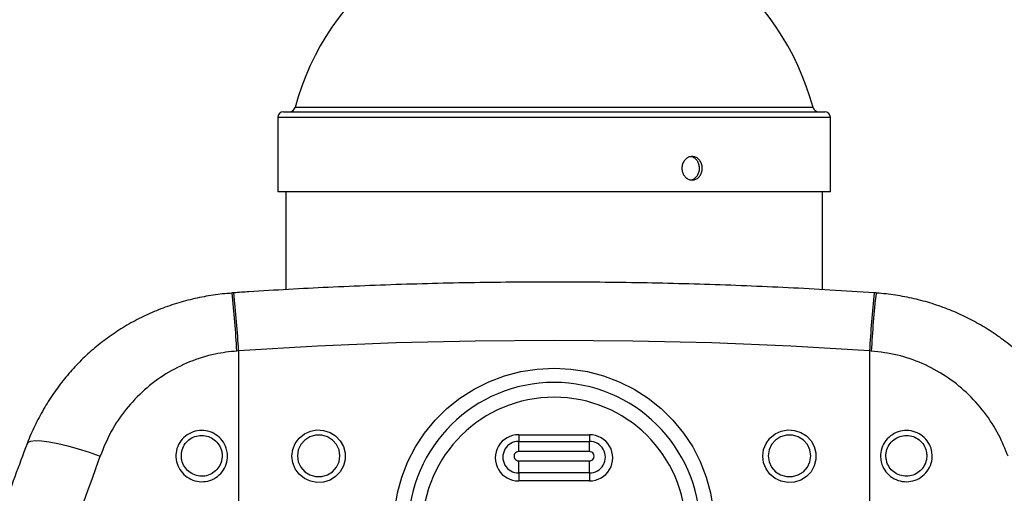
# Model space of a CAD drawing. Units: millimetres. Extents: x 2206 to 18741, y 2911 to 8851.
# Drawn here: x 8364 to 8573, y 7156 to 7257 of the extents above; entities that cross this region are included whole.
import ezdxf

# ---------------------------------------------------------------- set-up
doc = ezdxf.new("R2010")
doc.units = ezdxf.units.MM

msp = doc.modelspace()

# ---------------------------------------------------------------- linework, layer by layer
at = {"color": 7, "linetype": 'Continuous', "lineweight": 25}
for p, q in [((8420, 7236.98), (8535, 7236.98)), ((8418.8, 7235.78), (8418.8, 7227.48)), ((8536.2, 7219.98), (8536.2, 7235.78)), ((8418.8, 7222.51), (8418.8, 7219.98)), ((8536.2, 7219.98), (8418.8, 7219.98)), ((8420.5, 7219.98), (8420.5, 7199.17)), ((8534.5, 7199.19), (8534.5, 7219.98)), ((8409.49, 7198.52), (8409.09, 7198.5)), ((8545.9, 7198.5), (8545.51, 7198.52)), ((8410.49, 7186.18), (8410.12, 7186.15)), ((8410.49, 7186.18), (8410.49, 6939.04)), ((8544.5, 7186.18), (8544.5, 6939.04)), ((8544.87, 7186.15), (8544.5, 7186.18)), ((8470, 7168.38), (8485, 7168.38)), ((8470, 7168.38), (8470, 7166.95)), ((8485, 7168.38), (8485, 7166.95)), ((8470, 7164.79), (8470, 7166.95)), ((8470, 7166.95), (8485, 7166.95)), ((8485, 7164.79), (8485, 7166.95)), ((8485, 7164.79), (8470, 7164.79)), ((8470, 7160.25), (8470, 7162.82)), ((8470, 7162.82), (8485, 7162.82)), ((8485, 7160.25), (8485, 7162.82)), ((8485, 7160.25), (8470, 7160.25)), ((8470, 7160.25), (8470, 7158.54)), ((8485, 7160.25), (8485, 7158.54)), ((8485, 7158.54), (8470, 7158.54))]:
    msp.add_line(p, q, dxfattribs=at)
at = {"color": 8, "linetype": 'Continuous', "lineweight": 25}
for p, q in [((8532.52, 7237.87), (8422.48, 7237.87)), ((8536.2, 7235.78), (8418.8, 7235.78))]:
    msp.add_line(p, q, dxfattribs=at)
at = {"color": 7, "linetype": 'Continuous', "lineweight": 25, "flags": 128}
for points in [[(8544.5, 7186.18), (8527.77, 7187.16), (8511.02, 7187.86), (8494.26, 7188.28), (8477.5, 7188.42), (8460.73, 7188.28), (8443.97, 7187.86), (8427.23, 7187.16), (8410.49, 7186.18)], [(8443.68, 7152.54), (8444.24, 7156), (8445.16, 7159.38), (8446.44, 7162.66), (8448.05, 7165.78), (8449.99, 7168.72), (8452.23, 7171.44), (8454.75, 7173.92), (8457.51, 7176.12), (8460.5, 7178.03), (8463.67, 7179.62), (8466.99, 7180.88), (8470.43, 7181.79), (8473.94, 7182.33), (8477.5, 7182.52), (8481.05, 7182.33), (8484.57, 7181.79), (8488, 7180.88), (8491.33, 7179.62), (8494.5, 7178.03), (8497.48, 7176.12), (8500.25, 7173.92), (8502.76, 7171.44), (8505, 7168.72), (8506.94, 7165.78), (8508.56, 7162.66), (8509.83, 7159.38), (8510.75, 7156), (8511.31, 7152.54)], [(8421.82, 7163.81), (8422, 7165.2), (8422.52, 7166.5), (8423.36, 7167.63), (8424.46, 7168.53), (8425.74, 7169.12), (8427.14, 7169.39), (8428.56, 7169.3), (8429.91, 7168.86), (8431.11, 7168.11), (8432.09, 7167.09), (8432.77, 7165.87), (8433.13, 7164.51), (8433.13, 7163.11), (8432.77, 7161.75), (8432.09, 7160.52), (8431.11, 7159.5), (8429.91, 7158.75), (8428.56, 7158.32), (8427.14, 7158.23), (8425.74, 7158.5), (8424.46, 7159.09), (8423.36, 7159.98), (8422.52, 7161.12), (8422, 7162.42), (8421.82, 7163.81)], [(8521.82, 7163.81), (8522, 7165.2), (8522.52, 7166.5), (8523.36, 7167.63), (8524.46, 7168.53), (8525.74, 7169.12), (8527.14, 7169.39), (8528.56, 7169.3), (8529.91, 7168.86), (8531.11, 7168.11), (8532.09, 7167.09), (8532.77, 7165.87), (8533.13, 7164.51), (8533.13, 7163.11), (8532.77, 7161.75), (8532.09, 7160.52), (8531.11, 7159.5), (8529.91, 7158.75), (8528.56, 7158.32), (8527.14, 7158.23), (8525.74, 7158.5), (8524.46, 7159.09), (8523.36, 7159.98), (8522.52, 7161.12), (8522, 7162.42), (8521.82, 7163.81)], [(8432.02, 7163.87), (8431.84, 7165.13), (8431.3, 7166.28), (8430.46, 7167.24), (8429.38, 7167.92), (8428.14, 7168.28), (8426.85, 7168.28), (8425.62, 7167.92), (8424.54, 7167.24), (8423.69, 7166.28), (8423.16, 7165.13), (8422.98, 7163.87), (8423.16, 7162.62), (8423.69, 7161.47), (8424.54, 7160.51), (8425.62, 7159.82), (8426.85, 7159.47), (8428.14, 7159.47), (8429.38, 7159.82), (8430.46, 7160.51), (8431.3, 7161.47), (8431.84, 7162.62), (8432.02, 7163.87)], [(8532.02, 7163.87), (8531.84, 7165.13), (8531.3, 7166.28), (8530.46, 7167.24), (8529.38, 7167.92), (8528.14, 7168.28), (8526.85, 7168.28), (8525.62, 7167.92), (8524.54, 7167.24), (8523.69, 7166.28), (8523.16, 7165.13), (8522.98, 7163.87), (8523.16, 7162.62), (8523.69, 7161.47), (8524.54, 7160.51), (8525.62, 7159.82), (8526.85, 7159.47), (8528.14, 7159.47), (8529.38, 7159.82), (8530.46, 7160.51), (8531.3, 7161.47), (8531.84, 7162.62), (8532.02, 7163.87)]]:
    msp.add_lwpolyline(points, dxfattribs=at)
at = {"color": 8, "linetype": 'Continuous', "lineweight": 25, "flags": 128}
msp.add_lwpolyline([(8365.55, 7166.43), (8365.74, 7166.69), (8366.34, 7166.98), (8367.31, 7167.11), (8368.62, 7167.08), (8370.24, 7166.89), (8372.11, 7166.53), (8374.19, 7166.03), (8376.42, 7165.4), (8378.74, 7164.65), (8381.08, 7163.81)], dxfattribs=at)
at = {"color": 7, "linetype": 'Continuous', "lineweight": 25}
for centre, radius, start, end in [((8477.5, 7222.98), 57, 15.1394, 164.8606), ((8420, 7235.78), 1.2, 90, 180), ((8421.32, 7238.18), 1.2, 270, 344.8606), ((8533.68, 7238.18), 1.2, 195.1394, 270), ((8535, 7235.78), 1.2, 0, 90), ((8477.5, 7148.48), 31, 0.703, 179.297), ((8477.5, 7148.34), 28, 0.7149, 179.2851), ((8469.94, 7163.46), 4.92, 89.3231, 270.6769), ((8485.05, 7163.46), 4.92, 269.3228, 90.6772), ((8469.96, 7163.6), 3.35, 89.3274, 270.6726), ((8485.04, 7163.6), 3.35, 269.3274, 90.6726), ((8469.98, 7163.81), 0.985, 89.2875, 270.7125), ((8485.01, 7163.81), 0.985, 269.2875, 90.7125)]:
    msp.add_arc(centre, radius, start, end, dxfattribs=at)
at = {"color": 8, "linetype": 'Continuous', "lineweight": 25}
for centre, radius, start, end in [((8183.07, 7173.51), 227.4, 3.1877, 6.3092), ((8160.06, 7172.01), 250.83, 3.2381, 6.0677), ((8794.91, 7172.01), 250.81, 173.9322, 176.7619), ((8771.8, 7173.52), 227.28, 173.6897, 176.8129)]:
    msp.add_arc(centre, radius, start, end, dxfattribs=at)
at = {"color": 7, "linetype": 'Continuous', "lineweight": 25}
msp.add_ellipse((8410.49, 7299.53), major_axis=(299.55, 853.73), ratio=0.019212, start_param=4.374991, end_param=4.559487, dxfattribs=at)
for points, knots in [([(8418.8, 7227.48), (8418.8, 7227.45), (8418.8, 7227.4), (8418.82, 7226.97), (8418.84, 7226.33), (8418.85, 7225.54), (8418.85, 7224.69), (8418.84, 7223.87), (8418.82, 7223.17), (8418.81, 7222.69), (8418.8, 7222.47), (8418.8, 7222.5), (8418.8, 7222.51)], [0, 0, 0, 0, 0.107302, 0.214604, 0.321971, 0.429371, 0.53671, 0.643975, 0.751278, 0.858668, 0.966057, 1, 1, 1, 1]), ([(8506.85, 7227.48), (8507.09, 7227.45), (8507.57, 7227.4), (8508.21, 7226.97), (8508.7, 7226.33), (8508.97, 7225.54), (8509.01, 7224.69), (8508.81, 7223.87), (8508.39, 7223.17), (8507.79, 7222.68), (8507.08, 7222.45), (8506.34, 7222.5), (8505.65, 7222.83), (8505.09, 7223.41), (8504.73, 7224.16), (8504.61, 7225), (8504.75, 7225.85), (8505.12, 7226.59), (8505.69, 7227.15), (8506.3, 7227.44), (8506.69, 7227.47), (8506.85, 7227.48)], [0, 0, 0, 0, 0.053656, 0.10731, 0.160998, 0.214701, 0.268374, 0.32201, 0.375666, 0.429364, 0.483062, 0.536718, 0.590355, 0.644027, 0.697731, 0.751415, 0.805057, 0.858701, 0.912387, 0.966092, 1, 1, 1, 1]), ([(8506.55, 7222.53), (8506.61, 7222.53), (8506.92, 7222.55), (8507.43, 7222.85), (8507.97, 7223.4), (8508.31, 7224.16), (8508.42, 7225), (8508.3, 7225.84), (8507.94, 7226.59), (8507.39, 7227.14), (8506.89, 7227.41), (8506.6, 7227.44), (8506.55, 7227.44)], [0, 0, 0, 0, 0.0317753, 0.1495278, 0.2673534, 0.3852611, 0.5031306, 0.6208952, 0.7386635, 0.8565229, 0.9744337, 1, 1, 1, 1]), ([(8545.51, 7198.52), (8542.37, 7198.72), (8533.33, 7199.31), (8518.35, 7200.03), (8500.59, 7200.59), (8482.81, 7200.84), (8465.04, 7200.78), (8447.27, 7200.41), (8429.81, 7199.73), (8417.22, 7199.03), (8410.56, 7198.59), (8409.49, 7198.52)], [0, 0, 0, 0, 0.06922, 0.199796, 0.330374, 0.460952, 0.59153, 0.722108, 0.852686, 0.976392, 1, 1, 1, 1]), ([(8409.1, 7198.42), (8408.6, 7198.39), (8406.77, 7198.3), (8403.62, 7197.82), (8399.7, 7196.98), (8395.84, 7195.82), (8392.09, 7194.38), (8388.48, 7192.64), (8385.05, 7190.63), (8381.82, 7188.38), (8378.81, 7185.89), (8376.03, 7183.19), (8373.45, 7180.26), (8371.11, 7177.12), (8369, 7173.79), (8367.19, 7170.27), (8366.05, 7167.8), (8365.62, 7166.48), (8365.59, 7166.41)], [0, 0, 0, 0, 0.026225, 0.09585, 0.165827, 0.235986, 0.306119, 0.376063, 0.445673, 0.514778, 0.582593, 0.65046, 0.718857, 0.787738, 0.857021, 0.926592, 0.996305, 1, 1, 1, 1]), ([(8589.37, 7166.4), (8589.24, 7166.79), (8588.67, 7168.41), (8587.38, 7171.16), (8585.49, 7174.62), (8583.31, 7177.93), (8580.87, 7181.06), (8578.19, 7183.98), (8575.3, 7186.67), (8572.21, 7189.09), (8568.96, 7191.24), (8565.56, 7193.13), (8562, 7194.76), (8558.29, 7196.11), (8554.46, 7197.2), (8550.53, 7197.96), (8547.66, 7198.37), (8546.1, 7198.43), (8545.89, 7198.44)], [0, 0, 0, 0, 0.021448, 0.09051, 0.159925, 0.229564, 0.299224, 0.368756, 0.438028, 0.506931, 0.574649, 0.64234, 0.710668, 0.779586, 0.849009, 0.918823, 0.988888, 1, 1, 1, 1]), ([(8410.12, 7186.15), (8408.57, 7185.98), (8405.14, 7185.59), (8400.03, 7183.96), (8394.96, 7181.4), (8390.41, 7177.99), (8386.48, 7173.86), (8383.25, 7169.11), (8381.8, 7165.58), (8381.08, 7163.81)], [0, 0, 0, 0, 0.119444, 0.264114, 0.408814, 0.555444, 0.702109, 0.851043, 1, 1, 1, 1]), ([(8573.92, 7163.81), (8573.31, 7165.33), (8571.99, 7168.6), (8569.02, 7173.18), (8565.23, 7177.42), (8560.76, 7180.92), (8555.81, 7183.61), (8550.46, 7185.47), (8546.74, 7185.92), (8544.87, 7186.15)], [0, 0, 0, 0, 0.127425, 0.275339, 0.423224, 0.568274, 0.71329, 0.856655, 1, 1, 1, 1]), ([(8397.17, 7163.86), (8397.18, 7164.08), (8397.21, 7164.91), (8397.66, 7166.33), (8398.78, 7167.84), (8400.34, 7168.88), (8402.16, 7169.35), (8404.01, 7169.2), (8405.71, 7168.46), (8407.07, 7167.21), (8407.85, 7165.77), (8408.2, 7164.19), (8408.1, 7162.55), (8407.37, 7160.82), (8406.09, 7159.44), (8404.42, 7158.56), (8402.57, 7158.29), (8400.75, 7158.63), (8399.14, 7159.55), (8397.91, 7160.94), (8397.27, 7162.46), (8397.2, 7163.46), (8397.17, 7163.86)], [0, 0, 0, 0, 0.019266, 0.073863, 0.128397, 0.182489, 0.235951, 0.288884, 0.341624, 0.394575, 0.44805, 0.482513, 0.536664, 0.590876, 0.645305, 0.699207, 0.75248, 0.805311, 0.858073, 0.911164, 0.964832, 1, 1, 1, 1]), ([(8557.82, 7163.86), (8557.81, 7163.64), (8557.78, 7162.81), (8557.34, 7161.38), (8556.22, 7159.86), (8554.65, 7158.79), (8552.84, 7158.31), (8550.98, 7158.45), (8549.28, 7159.18), (8547.92, 7160.42), (8547.14, 7161.85), (8546.79, 7163.43), (8546.89, 7165.07), (8547.63, 7166.8), (8548.9, 7168.19), (8550.57, 7169.08), (8552.42, 7169.37), (8554.25, 7169.04), (8555.86, 7168.15), (8557.08, 7166.77), (8557.73, 7165.26), (8557.79, 7164.26), (8557.82, 7163.86)], [0, 0, 0, 0, 0.019264, 0.0738606, 0.1283969, 0.1824875, 0.2359496, 0.2888833, 0.3416226, 0.3945742, 0.4480489, 0.4825133, 0.5366639, 0.5908748, 0.6453048, 0.6992064, 0.7524791, 0.8053092, 0.8580723, 0.9111624, 0.9648326, 1, 1, 1, 1]), ([(8398.33, 7163.91), (8398.35, 7163.6), (8398.4, 7162.79), (8398.91, 7161.58), (8399.88, 7160.48), (8401.15, 7159.75), (8402.6, 7159.47), (8404.06, 7159.69), (8405.38, 7160.39), (8406.39, 7161.49), (8406.98, 7162.87), (8407.05, 7164.18), (8406.78, 7165.44), (8406.16, 7166.58), (8405.08, 7167.57), (8403.74, 7168.17), (8402.27, 7168.29), (8400.83, 7167.92), (8399.59, 7167.08), (8398.71, 7165.88), (8398.36, 7164.75), (8398.33, 7164.09), (8398.33, 7163.91)], [0, 0, 0, 0, 0.035283, 0.089348, 0.142193, 0.194865, 0.247529, 0.300631, 0.354432, 0.40888, 0.463217, 0.517545, 0.552114, 0.605687, 0.658625, 0.711244, 0.764002, 0.817308, 0.871331, 0.925923, 0.980672, 1, 1, 1, 1]), ([(8556.67, 7163.91), (8556.65, 7164.23), (8556.59, 7165.03), (8556.08, 7166.24), (8555.11, 7167.33), (8553.84, 7168.04), (8552.39, 7168.3), (8550.93, 7168.07), (8549.61, 7167.36), (8548.6, 7166.26), (8548.02, 7164.88), (8547.94, 7163.57), (8548.22, 7162.31), (8548.83, 7161.17), (8549.91, 7160.18), (8551.25, 7159.6), (8552.72, 7159.49), (8554.16, 7159.88), (8555.4, 7160.72), (8556.29, 7161.94), (8556.64, 7163.08), (8556.66, 7163.74), (8556.67, 7163.91)], [0, 0, 0, 0, 0.03528, 0.089348, 0.142192, 0.194864, 0.247529, 0.300631, 0.354432, 0.40888, 0.463216, 0.517546, 0.552114, 0.605688, 0.658626, 0.711244, 0.764002, 0.817308, 0.871331, 0.925922, 0.98067, 1, 1, 1, 1]), ([(8365.55, 7166.43), (8363.81, 7161.77), (8358.79, 7148.27), (8350.5, 7126.04), (8340.71, 7099.84), (8331, 7073.9), (8321.38, 7048.26), (8313.92, 7028.42), (8309.67, 7017.12), (8308.59, 7014.25)], [0, 0, 0, 0, 0.091259, 0.264069, 0.43586, 0.606407, 0.775494, 0.942913, 1, 1, 1, 1])]:
    msp.add_open_spline(points, degree=3, knots=knots, dxfattribs=at)

doc.saveas('drawing.dxf')
